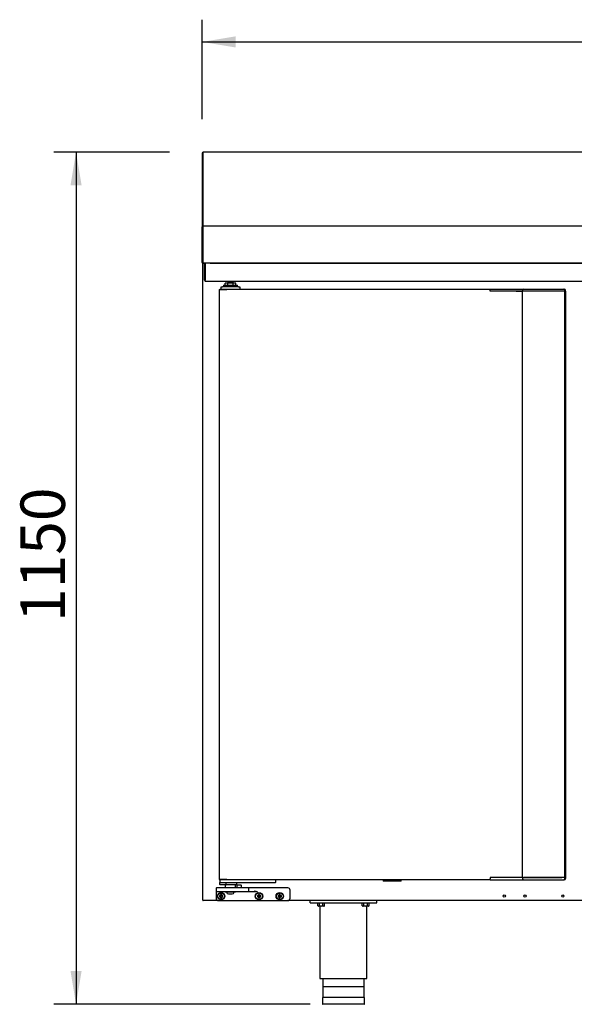
# Model space of a CAD drawing. Units: millimetres. Extents: x 629 to 1889, y 331 to 1347.
# Drawn here: x 1631 to 1669, y 1195 to 1262 of the extents above; entities that cross this region are included whole.
import ezdxf
from ezdxf.enums import TextEntityAlignment as Align

# ---------------------------------------------------------------- set-up
doc = ezdxf.new("R2010")
doc.units = ezdxf.units.MM
for name, color, linetype in [('10BG1714101', 7, 'Continuous'), ('10BG1914107', 7, 'Continuous'), ('10BM2P73', 7, 'Continuous'), ('10BM2R80', 7, 'Continuous'), ('10FM171501', 7, 'Continuous'), ('10FM171551', 7, 'Continuous'), ('10FM171552', 7, 'Continuous'), ('506X03A', 7, 'Continuous'), ('506X206', 7, 'Continuous'), ('506X207', 7, 'Continuous'), ('506X212', 7, 'Continuous'), ('603X192', 7, 'Continuous'), ('603X308', 7, 'Continuous'), ('603X62', 7, 'Continuous'), ('701X128', 7, 'Continuous'), ('701X61', 7, 'Continuous'), ('701X63', 7, 'Continuous'), ('701X65', 7, 'Continuous'), ('701X94', 7, 'Continuous'), ('703X12', 7, 'Continuous'), ('705X20', 7, 'Continuous'), ('Default', 7, 'Continuous'), ('INYECTADO_FMPP_1', 7, 'Continuous'), ('TI560004', 7, 'Continuous'), ('TI630003', 7, 'Continuous')]:
    doc.layers.add(name, color=color, linetype=linetype)
doc.styles.add('SEACAD_Solid_Edge_ISO', font='seiso.ttf')

msp = doc.modelspace()

# ---------------------------------------------------------------- hatches: boundary and pattern name
at = {"layer": 'Default', "linetype": 'Continuous'}
for points in [[(1645.769, 1260.681), (1643.519, 1260.306), (1645.769, 1259.931)], [(1634.628, 1250.623), (1635.378, 1250.623), (1635.003, 1252.873)], [(1634.628, 1197.622), (1635.003, 1195.372), (1635.378, 1197.622)]]:
    msp.add_hatch(color=7, dxfattribs=at).paths.add_polyline_path(points)

# ---------------------------------------------------------------- linework, layer by layer
at = {"layer": '10BG1714101', "color": 7, "linetype": 'Continuous'}
msp.add_line((1687.954, 1202.372), (1649.299, 1202.372), dxfattribs=at)
for centre in [(1663.904, 1202.672), (1665.304, 1202.672), (1667.854, 1202.672)]:
    msp.add_circle(centre, 0.075, dxfattribs=at)
at = {"layer": '10BG1914107', "color": 7, "linetype": 'Continuous'}
for p, q in [((1643.667, 1245.362), (1643.727, 1245.362)), ((1643.667, 1245.262), (1643.667, 1245.362)), ((1643.667, 1244.223), (1643.667, 1245.262)), ((1643.727, 1245.312), (1643.727, 1245.373)), ((1643.727, 1245.362), (1643.727, 1245.262)), ((1643.727, 1245.312), (1643.727, 1244.223)), ((1643.727, 1244.223), (1643.727, 1245.262)), ((1644.057, 1245.373), (1704.982, 1245.373)), ((1643.727, 1244.162), (1643.727, 1244.223)), ((1643.727, 1244.162), (1705.307, 1244.162))]:
    msp.add_line(p, q, dxfattribs=at)
for radius in [0.0605, 0.0005]:
    msp.add_arc((1643.727, 1244.223), radius, 180, 270, dxfattribs=at)
at = {"layer": '10BM2P73', "color": 7, "linetype": 'Continuous'}
for p, q in [((1643.519, 1252.833), (1643.519, 1248.423)), ((1643.559, 1252.833), (1643.519, 1252.833)), ((1643.559, 1252.833), (1643.559, 1248.423)), ((1643.56, 1252.794), (1643.559, 1252.794)), ((1643.519, 1248.423), (1643.519, 1247.873)), ((1643.559, 1248.423), (1643.519, 1248.423)), ((1643.559, 1248.423), (1643.559, 1247.873)), ((1643.519, 1247.873), (1643.519, 1247.833)), ((1643.559, 1247.873), (1643.519, 1247.873)), ((1643.559, 1247.873), (1643.559, 1247.873)), ((1643.559, 1245.413), (1643.559, 1245.413)), ((1644.269, 1245.373), (1644.269, 1245.373))]:
    msp.add_line(p, q, dxfattribs=at)
at = {"layer": '10BM2R80', "color": 7, "linetype": 'Continuous'}
for p, q in [((1643.56, 1252.873), (1643.56, 1252.833)), ((1705.48, 1252.873), (1643.56, 1252.873)), ((1643.56, 1252.833), (1643.56, 1248.375)), ((1643.56, 1248.375), (1643.56, 1247.873)), ((1643.56, 1248.375), (1643.56, 1248.375)), ((1643.519, 1245.413), (1643.519, 1247.833)), ((1643.559, 1245.413), (1643.559, 1247.833)), ((1705.48, 1247.873), (1643.56, 1247.873)), ((1643.56, 1247.873), (1643.56, 1247.873)), ((1643.56, 1247.873), (1643.56, 1247.833)), ((1643.56, 1247.833), (1643.56, 1245.414)), ((1643.559, 1245.413), (1643.531, 1245.385)), ((1643.559, 1245.413), (1643.559, 1245.373)), ((1644.057, 1245.373), (1643.559, 1245.373)), ((1705.479, 1245.373), (1643.56, 1245.373)), ((1644.229, 1245.373), (1644.229, 1245.373))]:
    msp.add_line(p, q, dxfattribs=at)
for centre, radius, start, end in [((1643.56, 1247.833), 0.0407, 90, 180), ((1643.56, 1247.833), 0.00065, 90, 180), ((1643.559, 1245.413), 0.0405, 180, 225), ((1643.559, 1245.413), 0.0407, 225.12732, 269.87268), ((1643.559, 1245.413), 0.0005, 180, 225), ((1643.559, 1245.413), 0.000516, 225.40068, 269.0481), ((1644.48, 1245.411), 0.92, 179.85891, 182.38081), ((1644.229, 1245.413), 0.0405, 270, 279.01245)]:
    msp.add_arc(centre, radius, start, end, dxfattribs=at)
at = {"layer": '10FM171501', "color": 7, "linetype": 'Continuous'}
for p, q in [((1643.549, 1202.402), (1643.549, 1245.342)), ((1643.549, 1245.342), (1643.579, 1245.342)), ((1643.579, 1245.343), (1643.558, 1245.364)), ((1643.579, 1245.364), (1643.579, 1245.373)), ((1643.579, 1245.342), (1643.579, 1245.364)), ((1643.579, 1202.402), (1643.549, 1202.402)), ((1643.579, 1202.402), (1643.558, 1202.381)), ((1643.579, 1202.381), (1643.579, 1202.402)), ((1643.579, 1202.381), (1643.579, 1202.372)), ((1643.58, 1202.372), (1643.579, 1202.372)), ((1644.599, 1202.372), (1643.58, 1202.372))]:
    msp.add_line(p, q, dxfattribs=at)
for centre, radius, start, end in [((1643.579, 1245.342), 0.0305, 135, 180), ((1643.579, 1245.342), 0.000513, 90.77277, 134.64049), ((1643.579, 1245.342), 0.0005, 135, 180), ((1643.579, 1202.402), 0.0305, 180, 225), ((1643.579, 1202.402), 0.0307, 225.12732, 269.87268), ((1643.579, 1202.402), 0.000513, 225.35968, 269.22648), ((1643.663, 1202.38), 0.0834, 179.45932, 185.60497)]:
    msp.add_arc(centre, radius, start, end, dxfattribs=at)
at = {"layer": '10FM171551', "color": 7, "linetype": 'Continuous'}
for p, q in [((1644.664, 1243.602), (1644.673, 1243.602)), ((1644.664, 1243.602), (1644.664, 1203.802)), ((1644.673, 1243.602), (1645.155, 1243.602)), ((1644.699, 1243.633), (1644.699, 1243.603)), ((1644.699, 1243.633), (1645.177, 1243.633)), ((1644.699, 1243.603), (1645.177, 1243.603)), ((1644.699, 1243.603), (1644.699, 1243.603)), ((1645.155, 1243.602), (1645.177, 1243.602)), ((1645.177, 1243.603), (1645.177, 1243.633)), ((1645.177, 1243.633), (1662.947, 1243.633)), ((1645.177, 1243.602), (1645.177, 1243.624)), ((1662.947, 1243.633), (1662.947, 1243.602)), ((1662.947, 1243.558), (1662.947, 1243.602)), ((1664.693, 1243.487), (1665.104, 1243.487)), ((1665.184, 1243.487), (1665.104, 1243.487)), ((1665.104, 1243.487), (1665.104, 1203.917)), ((1667.762, 1243.487), (1665.184, 1243.487)), ((1667.789, 1243.487), (1667.762, 1243.487)), ((1667.993, 1203.922), (1667.993, 1243.483)), ((1644.664, 1203.802), (1644.673, 1203.802)), ((1644.673, 1203.802), (1645.155, 1203.802)), ((1645.177, 1203.802), (1644.699, 1203.802)), ((1644.699, 1203.772), (1644.699, 1203.802)), ((1644.699, 1203.802), (1644.699, 1203.802)), ((1645.155, 1203.802), (1645.177, 1203.802)), ((1645.177, 1203.802), (1645.177, 1203.772)), ((1645.177, 1203.781), (1645.177, 1203.802)), ((1662.947, 1203.802), (1662.947, 1203.847)), ((1662.947, 1203.802), (1662.947, 1203.772)), ((1665.104, 1203.917), (1664.693, 1203.917)), ((1665.104, 1203.917), (1665.184, 1203.917)), ((1665.184, 1203.917), (1667.762, 1203.917)), ((1667.762, 1203.917), (1667.789, 1203.917)), ((1645.177, 1203.772), (1644.699, 1203.772)), ((1662.947, 1203.772), (1645.177, 1203.772))]:
    msp.add_line(p, q, dxfattribs=at)
for centre, radius, start, end in [((1645.094, 1243.625), 0.0834, 359.45929, 5.60499), ((1645.177, 1243.602), 0.00071, 52.1838, 86.75522), ((1645.177, 1203.802), 0.00071, 273.24405, 307.81639), ((1645.094, 1203.78), 0.0834, 354.39503, 0.54068)]:
    msp.add_arc(centre, radius, start, end, dxfattribs=at)
at = {"layer": '10FM171552', "color": 7, "linetype": 'Continuous'}
for p, q in [((1667.997, 1243.487), (1667.995, 1243.487)), ((1668.027, 1243.487), (1667.997, 1243.487)), ((1668.027, 1243.487), (1668.027, 1203.917)), ((1667.997, 1203.917), (1667.995, 1203.917)), ((1668.027, 1203.917), (1667.997, 1203.917))]:
    msp.add_line(p, q, dxfattribs=at)
at = {"layer": '506X03A', "color": 7, "linetype": 'Continuous'}
for p, q in [((1644.864, 1203.802), (1644.864, 1203.802)), ((1644.714, 1203.772), (1644.714, 1203.597)), ((1644.714, 1203.447), (1644.714, 1203.597)), ((1644.789, 1203.572), (1644.739, 1203.572)), ((1645.056, 1203.422), (1644.739, 1203.422)), ((1648.389, 1203.572), (1644.789, 1203.572)), ((1645.864, 1203.422), (1645.056, 1203.422)), ((1645.064, 1203.422), (1645.064, 1203.222)), ((1645.137, 1203.447), (1645.137, 1203.572)), ((1645.764, 1203.222), (1645.764, 1203.422)), ((1645.864, 1203.422), (1645.864, 1203.572)), ((1648.439, 1203.572), (1648.389, 1203.572)), ((1648.464, 1203.772), (1648.464, 1203.597))]:
    msp.add_line(p, q, dxfattribs=at)
for centre, start, end in [((1644.739, 1203.597), 180, 270), ((1644.739, 1203.447), 180, 270), ((1648.439, 1203.597), 270, 0)]:
    msp.add_arc(centre, 0.025, start, end, dxfattribs=at)
msp.add_open_spline([(1645.056, 1203.422), (1645.063, 1203.422), (1645.07, 1203.422), (1645.085, 1203.423), (1645.092, 1203.425), (1645.106, 1203.428), (1645.114, 1203.43), (1645.124, 1203.434), (1645.127, 1203.435), (1645.132, 1203.439), (1645.133, 1203.44), (1645.136, 1203.443), (1645.137, 1203.445), (1645.137, 1203.447)], degree=3, knots=[0, 0, 0, 0, 0.25, 0.25, 0.5, 0.5, 0.75, 0.75, 0.875, 0.875, 0.9375, 0.9375, 1, 1, 1, 1], dxfattribs=at)
at = {"layer": '506X206', "color": 7, "linetype": 'Continuous'}
for p, q in [((1662.947, 1243.633), (1663.176, 1243.633)), ((1662.947, 1243.553), (1662.947, 1243.558)), ((1662.947, 1243.483), (1662.947, 1243.553)), ((1663.189, 1243.483), (1662.947, 1243.483)), ((1663.176, 1243.633), (1664.642, 1243.633)), ((1663.224, 1243.483), (1663.189, 1243.483)), ((1664.699, 1243.483), (1663.224, 1243.483)), ((1664.642, 1243.633), (1664.734, 1243.633)), ((1664.734, 1243.483), (1664.699, 1243.483)), ((1664.734, 1243.633), (1665.204, 1243.633)), ((1665.104, 1243.483), (1664.734, 1243.483)), ((1665.124, 1243.553), (1665.124, 1243.487)), ((1665.204, 1243.633), (1667.754, 1243.633)), ((1667.754, 1243.483), (1665.204, 1243.483)), ((1667.754, 1243.633), (1667.915, 1243.633)), ((1667.823, 1243.483), (1667.754, 1243.483)), ((1667.984, 1243.483), (1667.823, 1243.483)), ((1667.915, 1243.633), (1667.947, 1243.633)), ((1667.984, 1243.483), (1667.995, 1243.483)), ((1667.995, 1243.483), (1667.995, 1243.553)), ((1668.027, 1243.487), (1668.027, 1243.553))]:
    msp.add_line(p, q, dxfattribs=at)
for centre, start, end in [((1665.204, 1243.553), 90, 180), ((1667.915, 1243.553), 0, 90), ((1667.947, 1243.553), 0, 90)]:
    msp.add_arc(centre, 0.08, start, end, dxfattribs=at)
at = {"layer": '506X207', "color": 7, "linetype": 'Continuous'}
for p, q in [((1662.947, 1203.922), (1662.947, 1203.852)), ((1663.189, 1203.922), (1662.947, 1203.922)), ((1662.947, 1203.852), (1662.947, 1203.847)), ((1663.224, 1203.922), (1663.189, 1203.922)), ((1664.699, 1203.922), (1663.224, 1203.922)), ((1664.734, 1203.922), (1664.699, 1203.922)), ((1665.104, 1203.922), (1664.734, 1203.922)), ((1665.124, 1203.917), (1665.124, 1203.852)), ((1667.754, 1203.922), (1665.204, 1203.922)), ((1667.823, 1203.922), (1667.754, 1203.922)), ((1667.984, 1203.922), (1667.823, 1203.922)), ((1667.984, 1203.922), (1667.995, 1203.922)), ((1667.995, 1203.852), (1667.995, 1203.922)), ((1668.027, 1203.917), (1668.027, 1203.852)), ((1662.947, 1203.772), (1663.176, 1203.772)), ((1663.176, 1203.772), (1664.642, 1203.772)), ((1664.642, 1203.772), (1664.734, 1203.772)), ((1664.734, 1203.772), (1665.204, 1203.772)), ((1665.204, 1203.772), (1667.754, 1203.772)), ((1667.754, 1203.772), (1667.915, 1203.772)), ((1667.915, 1203.772), (1667.947, 1203.772))]:
    msp.add_line(p, q, dxfattribs=at)
for centre, start, end in [((1665.204, 1203.852), 180, 270), ((1667.915, 1203.852), 270, 0), ((1667.947, 1203.852), 270, 0)]:
    msp.add_arc(centre, 0.08, start, end, dxfattribs=at)
at = {"layer": '506X212', "color": 7, "linetype": 'Continuous'}
for p, q in [((1644.449, 1203.197), (1644.449, 1202.997)), ((1645.049, 1203.222), (1644.474, 1203.222)), ((1646.064, 1203.222), (1645.049, 1203.222)), ((1645.864, 1203.247), (1645.839, 1203.222)), ((1645.864, 1203.397), (1645.864, 1203.247)), ((1645.864, 1203.247), (1646.164, 1203.247)), ((1645.889, 1203.422), (1646.139, 1203.422)), ((1646.639, 1203.222), (1646.064, 1203.222)), ((1646.164, 1203.247), (1646.164, 1203.397)), ((1646.189, 1203.222), (1646.164, 1203.247)), ((1647.264, 1203.222), (1646.639, 1203.222)), ((1646.664, 1202.997), (1646.664, 1203.197)), ((1649.299, 1203.222), (1647.264, 1203.222)), ((1644.449, 1202.997), (1644.449, 1202.947)), ((1644.449, 1202.947), (1644.449, 1202.522)), ((1644.474, 1202.972), (1645.049, 1202.972)), ((1645.049, 1202.972), (1646.064, 1202.972)), ((1646.064, 1202.972), (1646.639, 1202.972)), ((1646.639, 1202.972), (1647.019, 1202.972)), ((1649.449, 1202.522), (1649.449, 1203.072)), ((1644.599, 1202.372), (1649.299, 1202.372))]:
    msp.add_line(p, q, dxfattribs=at)
for centre in [(1644.799, 1202.672), (1647.349, 1202.672), (1648.749, 1202.672)]:
    msp.add_circle(centre, 0.25, dxfattribs=at)
for centre, radius, start, end in [((1644.474, 1203.197), 0.025, 90, 180), ((1645.889, 1203.397), 0.025, 90, 180), ((1646.139, 1203.397), 0.025, 0, 90), ((1646.639, 1203.197), 0.025, 0, 90), ((1649.299, 1203.072), 0.15, 0, 90), ((1644.474, 1202.997), 0.025, 180, 270), ((1644.599, 1202.522), 0.15, 180, 270), ((1646.639, 1202.997), 0.025, 270, 0), ((1646.959, 1201.165), 1.807, 80.2663, 88.0786), ((1646.962, 1202.104), 0.895, 70.27987, 85.71215), ((1649.299, 1202.522), 0.15, 270, 0)]:
    msp.add_arc(centre, radius, start, end, dxfattribs=at)
at = {"layer": '603X192', "color": 7, "linetype": 'Continuous'}
for p, q in [((1654.424, 1196.547), (1651.674, 1196.547)), ((1654.474, 1195.822), (1651.624, 1195.822)), ((1651.624, 1195.822), (1651.624, 1195.397)), ((1654.474, 1195.397), (1654.474, 1195.822)), ((1654.449, 1195.372), (1651.649, 1195.372))]:
    msp.add_line(p, q, dxfattribs=at)
for centre, start, end in [((1651.649, 1195.397), 180, 270), ((1654.449, 1195.397), 270, 0)]:
    msp.add_arc(centre, 0.025, start, end, dxfattribs=at)
at = {"layer": '603X308', "color": 7, "linetype": 'Continuous'}
for p, q in [((1644.789, 1243.633), (1644.789, 1243.783)), ((1644.789, 1243.783), (1644.889, 1243.783)), ((1645.964, 1243.783), (1644.889, 1243.783)), ((1644.952, 1243.883), (1645.902, 1243.883)), ((1644.952, 1243.883), (1644.952, 1243.783)), ((1645.902, 1243.783), (1645.902, 1243.883)), ((1645.964, 1243.783), (1646.064, 1243.783)), ((1646.064, 1243.783), (1646.064, 1243.633)), ((1644.864, 1243.602), (1644.864, 1243.603))]:
    msp.add_line(p, q, dxfattribs=at)
at = {"layer": '603X62', "color": 7, "linetype": 'Continuous'}
for p, q in [((1655.724, 1203.772), (1655.724, 1203.682)), ((1656.934, 1203.682), (1655.724, 1203.682)), ((1656.934, 1203.682), (1656.934, 1203.772))]:
    msp.add_line(p, q, dxfattribs=at)
at = {"layer": '701X128', "color": 7, "linetype": 'Continuous'}
for p, q in [((1651.287, 1202.222), (1651.287, 1202.197)), ((1651.812, 1202.197), (1651.287, 1202.197)), ((1651.318, 1202.022), (1651.318, 1202.197)), ((1651.318, 1202.022), (1651.362, 1201.997)), ((1651.737, 1201.997), (1651.362, 1201.997)), ((1651.434, 1202.022), (1651.434, 1202.197)), ((1651.665, 1202.022), (1651.665, 1202.197)), ((1651.737, 1201.997), (1651.78, 1202.022)), ((1651.78, 1202.022), (1651.78, 1202.197)), ((1651.812, 1202.197), (1651.812, 1202.222)), ((1654.287, 1202.222), (1654.287, 1202.197)), ((1654.812, 1202.197), (1654.287, 1202.197)), ((1654.318, 1202.022), (1654.318, 1202.197)), ((1654.318, 1202.022), (1654.362, 1201.997)), ((1654.737, 1201.997), (1654.362, 1201.997)), ((1654.434, 1202.022), (1654.434, 1202.197)), ((1654.665, 1202.022), (1654.665, 1202.197)), ((1654.737, 1201.997), (1654.78, 1202.022)), ((1654.78, 1202.022), (1654.78, 1202.197)), ((1654.812, 1202.197), (1654.812, 1202.222))]:
    msp.add_line(p, q, dxfattribs=at)
for centre in [(1651.376, 1202.107), (1651.723, 1202.107), (1654.376, 1202.107), (1654.723, 1202.107)]:
    msp.add_arc(centre, 0.103, 235.98178, 304.01822, dxfattribs=at)
for points in [[(1651.434, 1202.022), (1651.453, 1202.016), (1651.472, 1202.012), (1651.511, 1202.006), (1651.53, 1202.004), (1651.569, 1202.004), (1651.589, 1202.006), (1651.627, 1202.012), (1651.646, 1202.016), (1651.665, 1202.022)], [(1654.434, 1202.022), (1654.453, 1202.016), (1654.472, 1202.012), (1654.511, 1202.006), (1654.53, 1202.004), (1654.569, 1202.004), (1654.589, 1202.006), (1654.627, 1202.012), (1654.646, 1202.016), (1654.665, 1202.022)]]:
    msp.add_open_spline(points, degree=3, knots=[0, 0, 0, 0, 0.25, 0.25, 0.5, 0.5, 0.75, 0.75, 1, 1, 1, 1], dxfattribs=at)
at = {"layer": '701X61', "color": 7, "linetype": 'Continuous'}
for p, q in [((1644.709, 1202.687), (1644.687, 1202.709)), ((1644.762, 1202.709), (1644.687, 1202.709)), ((1644.687, 1202.709), (1644.687, 1202.634)), ((1644.709, 1202.656), (1644.687, 1202.634)), ((1644.687, 1202.634), (1644.762, 1202.634)), ((1644.784, 1202.687), (1644.709, 1202.687)), ((1644.709, 1202.687), (1644.709, 1202.656)), ((1644.709, 1202.656), (1644.784, 1202.656)), ((1644.784, 1202.762), (1644.762, 1202.784)), ((1644.837, 1202.784), (1644.762, 1202.784)), ((1644.762, 1202.784), (1644.762, 1202.709)), ((1644.784, 1202.687), (1644.762, 1202.709)), ((1644.784, 1202.656), (1644.762, 1202.634)), ((1644.762, 1202.634), (1644.762, 1202.559)), ((1644.784, 1202.581), (1644.762, 1202.559)), ((1644.762, 1202.559), (1644.837, 1202.559)), ((1644.815, 1202.762), (1644.784, 1202.762)), ((1644.784, 1202.762), (1644.784, 1202.687)), ((1644.784, 1202.656), (1644.784, 1202.581)), ((1644.784, 1202.581), (1644.815, 1202.581)), ((1644.815, 1202.762), (1644.837, 1202.784)), ((1644.815, 1202.687), (1644.815, 1202.762)), ((1644.815, 1202.687), (1644.837, 1202.709)), ((1644.89, 1202.687), (1644.815, 1202.687)), ((1644.815, 1202.581), (1644.815, 1202.656)), ((1644.815, 1202.656), (1644.837, 1202.634)), ((1644.815, 1202.656), (1644.89, 1202.656)), ((1644.815, 1202.581), (1644.837, 1202.559)), ((1644.837, 1202.709), (1644.837, 1202.784)), ((1644.912, 1202.709), (1644.837, 1202.709)), ((1644.837, 1202.559), (1644.837, 1202.634)), ((1644.837, 1202.634), (1644.912, 1202.634)), ((1644.89, 1202.687), (1644.912, 1202.709)), ((1644.89, 1202.656), (1644.89, 1202.687)), ((1644.89, 1202.656), (1644.912, 1202.634)), ((1644.912, 1202.634), (1644.912, 1202.709)), ((1647.259, 1202.687), (1647.237, 1202.709)), ((1647.312, 1202.709), (1647.237, 1202.709)), ((1647.237, 1202.709), (1647.237, 1202.634)), ((1647.259, 1202.656), (1647.237, 1202.634)), ((1647.237, 1202.634), (1647.312, 1202.634)), ((1647.334, 1202.687), (1647.259, 1202.687)), ((1647.259, 1202.687), (1647.259, 1202.656)), ((1647.259, 1202.656), (1647.334, 1202.656)), ((1647.334, 1202.762), (1647.312, 1202.784)), ((1647.387, 1202.784), (1647.312, 1202.784)), ((1647.312, 1202.784), (1647.312, 1202.709)), ((1647.334, 1202.687), (1647.312, 1202.709)), ((1647.334, 1202.656), (1647.312, 1202.634)), ((1647.312, 1202.634), (1647.312, 1202.559)), ((1647.334, 1202.581), (1647.312, 1202.559)), ((1647.312, 1202.559), (1647.387, 1202.559)), ((1647.365, 1202.762), (1647.334, 1202.762)), ((1647.334, 1202.762), (1647.334, 1202.687)), ((1647.334, 1202.656), (1647.334, 1202.581)), ((1647.334, 1202.581), (1647.365, 1202.581)), ((1647.365, 1202.762), (1647.387, 1202.784)), ((1647.365, 1202.687), (1647.365, 1202.762)), ((1647.365, 1202.687), (1647.387, 1202.709)), ((1647.44, 1202.687), (1647.365, 1202.687)), ((1647.365, 1202.581), (1647.365, 1202.656)), ((1647.365, 1202.656), (1647.387, 1202.634)), ((1647.365, 1202.656), (1647.44, 1202.656)), ((1647.365, 1202.581), (1647.387, 1202.559)), ((1647.387, 1202.709), (1647.387, 1202.784)), ((1647.462, 1202.709), (1647.387, 1202.709)), ((1647.387, 1202.559), (1647.387, 1202.634)), ((1647.387, 1202.634), (1647.462, 1202.634)), ((1647.44, 1202.687), (1647.462, 1202.709)), ((1647.44, 1202.656), (1647.44, 1202.687)), ((1647.44, 1202.656), (1647.462, 1202.634)), ((1647.462, 1202.634), (1647.462, 1202.709)), ((1648.659, 1202.687), (1648.637, 1202.709)), ((1648.712, 1202.709), (1648.637, 1202.709)), ((1648.637, 1202.709), (1648.637, 1202.634)), ((1648.659, 1202.656), (1648.637, 1202.634)), ((1648.637, 1202.634), (1648.712, 1202.634)), ((1648.734, 1202.687), (1648.659, 1202.687)), ((1648.659, 1202.687), (1648.659, 1202.656)), ((1648.659, 1202.656), (1648.734, 1202.656)), ((1648.734, 1202.762), (1648.712, 1202.784)), ((1648.787, 1202.784), (1648.712, 1202.784)), ((1648.712, 1202.784), (1648.712, 1202.709)), ((1648.734, 1202.687), (1648.712, 1202.709)), ((1648.734, 1202.656), (1648.712, 1202.634)), ((1648.712, 1202.634), (1648.712, 1202.559)), ((1648.734, 1202.581), (1648.712, 1202.559)), ((1648.712, 1202.559), (1648.787, 1202.559)), ((1648.765, 1202.762), (1648.734, 1202.762)), ((1648.734, 1202.762), (1648.734, 1202.687)), ((1648.734, 1202.656), (1648.734, 1202.581)), ((1648.734, 1202.581), (1648.765, 1202.581)), ((1648.765, 1202.762), (1648.787, 1202.784)), ((1648.765, 1202.687), (1648.765, 1202.762)), ((1648.765, 1202.687), (1648.787, 1202.709)), ((1648.84, 1202.687), (1648.765, 1202.687)), ((1648.765, 1202.581), (1648.765, 1202.656)), ((1648.765, 1202.656), (1648.787, 1202.634)), ((1648.765, 1202.656), (1648.84, 1202.656)), ((1648.765, 1202.581), (1648.787, 1202.559)), ((1648.787, 1202.709), (1648.787, 1202.784)), ((1648.862, 1202.709), (1648.787, 1202.709)), ((1648.787, 1202.559), (1648.787, 1202.634)), ((1648.787, 1202.634), (1648.862, 1202.634)), ((1648.84, 1202.687), (1648.862, 1202.709)), ((1648.84, 1202.656), (1648.84, 1202.687)), ((1648.84, 1202.656), (1648.862, 1202.634)), ((1648.862, 1202.634), (1648.862, 1202.709))]:
    msp.add_line(p, q, dxfattribs=at)
for centre in [(1644.799, 1202.672), (1647.349, 1202.672), (1648.749, 1202.672)]:
    msp.add_circle(centre, 0.225, dxfattribs=at)
at = {"layer": '701X63', "color": 7, "linetype": 'Continuous'}
for p, q in [((1645.074, 1202.972), (1645.074, 1202.932)), ((1645.754, 1202.932), (1645.074, 1202.932)), ((1645.288, 1202.822), (1645.54, 1202.822)), ((1645.754, 1202.932), (1645.754, 1202.972))]:
    msp.add_line(p, q, dxfattribs=at)
for centre, start, end in [((1645.288, 1202.947), 186.8921, 270), ((1645.54, 1202.947), 270, 353.1079)]:
    msp.add_arc(centre, 0.125, start, end, dxfattribs=at)
at = {"layer": '701X65', "color": 7, "linetype": 'Continuous'}
for centre, start, end in [((1645.339, 1244.083), 127.34474, 180), ((1645.514, 1244.083), 0, 52.65526)]:
    msp.add_arc(centre, 0.1, start, end, dxfattribs=at)
at = {"layer": '701X94', "color": 7, "linetype": 'Continuous'}
for p, q in [((1645.256, 1244.033), (1645.077, 1244.033)), ((1645.077, 1243.883), (1645.077, 1244.033)), ((1645.607, 1244.033), (1645.256, 1244.033)), ((1645.256, 1243.883), (1645.256, 1244.033)), ((1645.786, 1244.033), (1645.607, 1244.033)), ((1645.607, 1243.883), (1645.607, 1244.033)), ((1645.786, 1243.883), (1645.786, 1244.033))]:
    msp.add_line(p, q, dxfattribs=at)
at = {"layer": '703X12', "color": 7, "linetype": 'Continuous'}
for p, q in [((1645.627, 1244.083), (1645.227, 1244.083)), ((1645.227, 1244.083), (1645.227, 1244.033)), ((1645.627, 1244.033), (1645.627, 1244.083))]:
    msp.add_line(p, q, dxfattribs=at)
at = {"layer": '705X20', "color": 7, "linetype": 'Continuous'}
for p, q in [((1650.799, 1202.222), (1650.799, 1202.372)), ((1650.799, 1202.222), (1655.299, 1202.222)), ((1655.299, 1202.222), (1655.299, 1202.372))]:
    msp.add_line(p, q, dxfattribs=at)
at = {"layer": 'Default', "color": 7, "linetype": 'Continuous'}
for p, q in [((1643.519, 1255.083), (1643.519, 1261.806)), ((1643.519, 1260.306), (1705.52, 1260.306)), ((1641.31, 1252.873), (1633.503, 1252.873)), ((1635.003, 1252.873), (1635.003, 1195.372)), ((1650.799, 1195.372), (1633.503, 1195.372))]:
    msp.add_line(p, q, dxfattribs=at)
at = {"layer": 'INYECTADO_FMPP_1', "color": 7, "linetype": 'Continuous'}
for p in [(1643.579, 1202.402), (1643.579, 1202.397)]:
    msp.add_line(p, (1643.579, 1202.397), dxfattribs=at)
at = {"layer": 'TI560004', "color": 7, "linetype": 'Continuous'}
for p, q in [((1651.649, 1197.122), (1651.649, 1195.822)), ((1654.449, 1195.822), (1654.449, 1197.122))]:
    msp.add_line(p, q, dxfattribs=at)
at = {"layer": 'TI630003', "color": 7, "linetype": 'Continuous'}
for p, q in [((1651.462, 1201.997), (1651.462, 1197.122)), ((1654.637, 1197.122), (1654.637, 1201.997)), ((1651.462, 1197.122), (1654.637, 1197.122))]:
    msp.add_line(p, q, dxfattribs=at)

# ---------------------------------------------------------------- texts
at = {"layer": 'Default', "color": 7, "linetype": 'Continuous', "style": 'SEACAD_Solid_Edge_ISO'}
msp.add_text('1150', height=3, rotation=90, dxfattribs=at).set_placement((1631.253, 1221.157), align=Align.TOP_LEFT)

doc.saveas('drawing.dxf')
